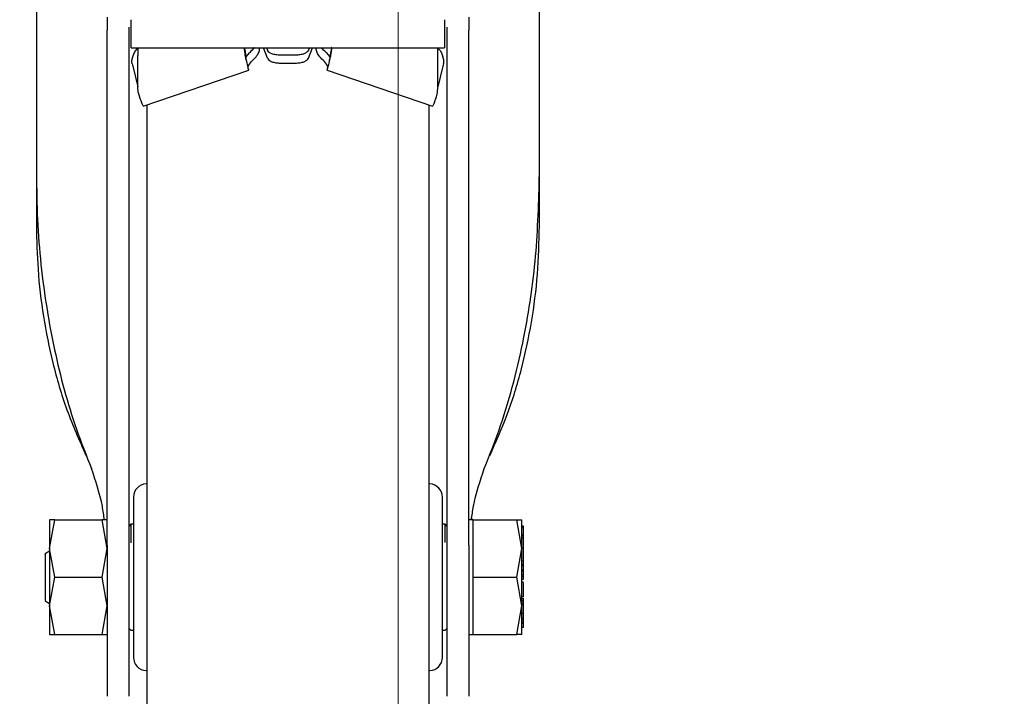
# Model space of a CAD drawing. Units: millimetres. Extents: x 0 to 210, y 0 to 297.
# Drawn here: x 98 to 103, y 217 to 221 of the extents above; entities that cross this region are included whole.
import ezdxf

# ---------------------------------------------------------------- set-up
doc = ezdxf.new("R2010")
doc.units = ezdxf.units.MM
doc.styles.add('SLDTEXTSTYLE0', font='TXT', dxfattribs={"width": 0.75})
doc.dimstyles.new('SLDDIMSTYLE2', dxfattribs={"dimtxt": 3.5, "dimasz": 3.302, "dimexe": 0, "dimexo": 0.0625, "dimgap": 0.875, "dimtad": 1, "dimlfac": 20, "dimrnd": 1e-09, "dimzin": 12, "dimdsep": 46, "dimtxsty": 'SLDTEXTSTYLE0', "dimsah": 1, "dimcen": 0.09, "dimadec": 0, "dimazin": 3, "dimtfac": 1, "dimtofl": 0, "dimtmove": 0, "dimatfit": 3, "dimfxl": 0, "dimfrac": 2, "dimtolj": 1, "dimtzin": 12, "dimarcsym": 0})
doc.dimstyles.new('SLDDIMSTYLE3', dxfattribs={"dimtxt": 3.5, "dimasz": 3.302, "dimexe": 0, "dimexo": 0.0625, "dimgap": 0.875, "dimtad": 1, "dimdec": 0, "dimlfac": 20, "dimrnd": 1e-09, "dimzin": 12, "dimdsep": 46, "dimtxsty": 'SLDTEXTSTYLE0', "dimsah": 1, "dimcen": 0.09, "dimadec": 0, "dimazin": 3, "dimtol": 1, "dimtp": 3, "dimtm": 3, "dimtfac": 1, "dimtdec": 0, "dimtmove": 0, "dimatfit": 0, "dimfxl": 0, "dimfrac": 2, "dimtolj": 1, "dimarcsym": 0})

# ---------------------------------------------------------------- blocks, each defined once
blk = doc.blocks.new('_D_3')
at = {"color": 7, "linetype": 'Continuous', "lineweight": 0}
for p, q in [((111.562, 223.4739), (111.562, 242.6986)), ((99.412, 223.4739), (112.562, 223.4739)), ((111.562, 214.4739), (111.562, 223.4739)), ((100.037, 214.4739), (112.562, 214.4739)), ((111.562, 214.4739), (111.562, 208.1239))]:
    blk.add_line(p, q, dxfattribs=at)
at = {"color": 7, "linetype": 'Continuous', "lineweight": 18}
for points in [[(111.562, 223.4739), (112.062, 226.7759), (111.062, 226.7759)], [(111.562, 214.4739), (111.062, 211.1719), (112.062, 211.1719)]]:
    blk.add_solid(points, dxfattribs=at)
at = {"color": 7, "linetype": 'Continuous', "lineweight": 18, "char_height": 3.5, "attachment_point": 1, "rotation": 90, "style": 'SLDTEXTSTYLE0'}
for s, insert in [('±3', (107.0502, 237.5701)), ('180', (107.0502, 228.4993))]:
    blk.add_mtext(s, dxfattribs=dict(at, insert=insert))
blk = doc.blocks.new('_D_4')
at = {"color": 7, "linetype": 'Continuous', "lineweight": 0}
for p, q in [((62.412, 221.5239), (62.412, 203.4739)), ((99.662, 221.5239), (99.662, 203.4739)), ((62.412, 204.4739), (99.662, 204.4739))]:
    blk.add_line(p, q, dxfattribs=at)
at = {"color": 7, "linetype": 'Continuous', "lineweight": 18}
for points in [[(62.412, 204.4739), (65.714, 203.9739), (65.714, 204.9739)], [(99.662, 204.4739), (96.36, 204.9739), (96.36, 203.9739)]]:
    blk.add_solid(points, dxfattribs=at)
at = {"color": 7, "linetype": 'Continuous', "lineweight": 18, "insert": (77.1578, 208.9857), "char_height": 3.5, "attachment_point": 1, "style": 'SLDTEXTSTYLE0'}
blk.add_mtext('745', dxfattribs=at)

msp = doc.modelspace()

# ---------------------------------------------------------------- linework, layer by layer
at = {"color": 7, "linetype": 'Continuous', "lineweight": 25}
for p, q in [((97.61196, 221.66931), (97.61196, 219.88155)), ((100.46196, 219.88155), (100.46196, 221.66931)), ((98.14946, 220.61913), (98.14946, 220.75626)), ((99.92446, 220.75626), (99.92446, 220.61913)), ((98.01196, 220.68021), (98.01196, 220.69644)), ((98.13696, 220.68021), (98.13696, 220.69644)), ((99.93696, 220.69644), (99.93696, 220.68021)), ((100.06196, 220.68021), (100.06196, 220.69644)), ((98.14946, 220.59781), (98.14946, 220.61913)), ((98.14946, 220.59781), (99.92446, 220.59781)), ((98.18696, 220.59375), (98.18696, 220.55312)), ((98.7955, 220.57144), (98.7955, 220.55312)), ((98.7955, 220.57144), (98.79619, 220.56769)), ((98.79927, 220.54487), (98.82039, 220.57079)), ((98.87366, 220.59776), (98.87364, 220.59781)), ((98.92054, 220.53843), (98.89774, 220.59781)), ((98.91492, 220.59781), (98.92054, 220.58318)), ((99.159, 220.59781), (99.15338, 220.58318)), ((99.15338, 220.53843), (99.17619, 220.59781)), ((99.20028, 220.59781), (99.20026, 220.59776)), ((99.25354, 220.57079), (99.27275, 220.54721)), ((99.27843, 220.57144), (99.27773, 220.56769)), ((99.27843, 220.57144), (99.27843, 220.55312)), ((99.88696, 220.55312), (99.88696, 220.59375)), ((99.92446, 220.61913), (99.92446, 220.59781)), ((98.18696, 220.37634), (98.18696, 220.55312)), ((98.7955, 220.55312), (98.79619, 220.54936)), ((98.79619, 220.54936), (98.79619, 220.56769)), ((98.79619, 220.56769), (98.7988, 220.5466)), ((99.07946, 220.55536), (98.99446, 220.55536)), ((99.27773, 220.56769), (99.27512, 220.5466)), ((99.27773, 220.56769), (99.27773, 220.54936)), ((99.27843, 220.55312), (99.27773, 220.54936)), ((99.88696, 220.37634), (99.88696, 220.55312)), ((98.16111, 220.48595), (98.18696, 220.37631)), ((98.21775, 220.26732), (98.81556, 220.46976)), ((98.99446, 220.51062), (99.07946, 220.51062)), ((99.25836, 220.46976), (99.85617, 220.26732)), ((99.91282, 220.48595), (99.88696, 220.37631)), ((98.18941, 220.34388), (98.18696, 220.37634)), ((99.88452, 220.34388), (99.88696, 220.37634)), ((98.18941, 220.34388), (98.19786, 220.31211)), ((99.87606, 220.31211), (99.88452, 220.34388)), ((97.61196, 219.88155), (97.61196, 219.58964)), ((100.46196, 219.58964), (100.46196, 219.88155)), ((98.01196, 217.7814), (98.01196, 219.82285)), ((98.13696, 217.7814), (98.13696, 219.82285)), ((99.93696, 219.82285), (99.93696, 217.7814)), ((100.06196, 217.7814), (100.06196, 219.82285)), ((100.06453, 218.54123), (100.06196, 218.54123)), ((100.06453, 218.38123), (100.06196, 218.38123)), ((97.68699, 217.76143), (97.71602, 217.92394)), ((97.71602, 217.92394), (97.68699, 217.92393)), ((97.71602, 217.92394), (97.9829, 217.92394)), ((97.9829, 217.92394), (98.01193, 217.76144)), ((98.01193, 217.92394), (97.9829, 217.92394)), ((98.14696, 217.89894), (98.13696, 217.88894)), ((98.16196, 217.89894), (98.14696, 217.89894)), ((98.14696, 217.89894), (98.14696, 217.79326)), ((99.92696, 217.89894), (99.91196, 217.89894)), ((99.93696, 217.88894), (99.92696, 217.89894)), ((99.92696, 217.79578), (99.92696, 217.89894)), ((100.08696, 217.92391), (100.06196, 217.92391)), ((100.08021, 217.92391), (100.08097, 217.93167)), ((100.08696, 217.76144), (100.08696, 217.92394)), ((100.08696, 217.92394), (100.33292, 217.92394)), ((100.36196, 217.76144), (100.33292, 217.92394)), ((100.33292, 217.92394), (100.36196, 217.92394)), ((100.37196, 217.88797), (100.36196, 217.88797)), ((100.37196, 217.87928), (100.36196, 217.87928)), ((100.37196, 217.83824), (100.36196, 217.83824)), ((100.37196, 217.87928), (100.37196, 217.88797)), ((100.37196, 217.83824), (100.37196, 217.87928)), ((100.37334, 217.85548), (100.37196, 217.85548)), ((100.37196, 217.83334), (100.37196, 217.83824)), ((100.37196, 217.83334), (100.36196, 217.83334)), ((100.37196, 217.81976), (100.36196, 217.81976)), ((100.37196, 217.81976), (100.37196, 217.83334)), ((100.37196, 217.76281), (100.37196, 217.81976)), ((97.68698, 217.74698), (97.66181, 217.73246)), ((97.71602, 217.59894), (97.68699, 217.76143)), ((98.01193, 217.76144), (97.9829, 217.59894)), ((100.08696, 217.59894), (100.08696, 217.76144)), ((100.33292, 217.59894), (100.36196, 217.76144)), ((100.37196, 217.76281), (100.36196, 217.76281)), ((100.37196, 217.73147), (100.37196, 217.76281)), ((100.37196, 217.75354), (100.3733, 217.75354)), ((100.37329, 217.73022), (100.37196, 217.73022)), ((100.36196, 217.69227), (100.37196, 217.69227)), ((100.37196, 217.67111), (100.36196, 217.67111)), ((100.37196, 217.69227), (100.37196, 217.70594)), ((100.37196, 217.67111), (100.37196, 217.69227)), ((100.37196, 217.68284), (100.37329, 217.68284)), ((100.37196, 217.68231), (100.37329, 217.68231)), ((100.37196, 217.66524), (100.37196, 217.67111)), ((100.37196, 217.66524), (100.36196, 217.66524)), ((100.37196, 217.66288), (100.36196, 217.66288)), ((100.36196, 217.64175), (100.37196, 217.64175)), ((100.37196, 217.63411), (100.36196, 217.63411)), ((100.37196, 217.61222), (100.36196, 217.61222)), ((100.37196, 217.66288), (100.37196, 217.66524)), ((100.37196, 217.64175), (100.37196, 217.66288)), ((100.37196, 217.63411), (100.37196, 217.64175)), ((100.37196, 217.61222), (100.37196, 217.63411)), ((100.37196, 217.60362), (100.37196, 217.61222)), ((97.68699, 217.43647), (97.71602, 217.59894)), ((97.71602, 217.59894), (97.9829, 217.59894)), ((97.9829, 217.59894), (98.01193, 217.43646)), ((100.08696, 217.59894), (100.33292, 217.59894)), ((100.08696, 217.43644), (100.08696, 217.59894)), ((100.36196, 217.43644), (100.33292, 217.59894)), ((100.36196, 217.60362), (100.37196, 217.60362)), ((100.37196, 217.58537), (100.36196, 217.58537)), ((100.37196, 217.57104), (100.36196, 217.57104)), ((100.37196, 217.59043), (100.37196, 217.60362)), ((100.37329, 217.56413), (100.37196, 217.56413)), ((100.37196, 217.48726), (100.37196, 217.54229)), ((97.66181, 217.46542), (97.68698, 217.45089)), ((100.36063, 217.47785), (100.37329, 217.47785)), ((100.37196, 217.48726), (100.36196, 217.48726)), ((100.37196, 217.46636), (100.36196, 217.46636)), ((100.37196, 217.45054), (100.36196, 217.45054)), ((100.37196, 217.49723), (100.37329, 217.49723)), ((100.37196, 217.45054), (100.37196, 217.46636)), ((97.71602, 217.27394), (97.68699, 217.43647)), ((98.01193, 217.43646), (97.9829, 217.27394)), ((100.08696, 217.27394), (100.08696, 217.43644)), ((100.33292, 217.27394), (100.36196, 217.43644)), ((100.37196, 217.4417), (100.36196, 217.4417)), ((100.37196, 217.39391), (100.36196, 217.39391)), ((100.37196, 217.39391), (100.37196, 217.4417)), ((100.37196, 217.3675), (100.37196, 217.39391)), ((100.37196, 217.3675), (100.36196, 217.3675)), ((100.37196, 217.35809), (100.36196, 217.35809)), ((100.37196, 217.34717), (100.36196, 217.34717)), ((100.37196, 217.33765), (100.36196, 217.33765)), ((100.37196, 217.35809), (100.37196, 217.3675)), ((100.37196, 217.34717), (100.37196, 217.35809)), ((100.37196, 217.33765), (100.37196, 217.34717)), ((100.37196, 217.34287), (100.37329, 217.34287)), ((100.37196, 217.3143), (100.37196, 217.33765)), ((98.13696, 217.30894), (98.14696, 217.29894)), ((98.14696, 217.29894), (98.16196, 217.29894)), ((99.91196, 217.29894), (99.92696, 217.29894)), ((99.92696, 217.29894), (99.93696, 217.30894)), ((100.37196, 217.3143), (100.36196, 217.3143)), ((97.68699, 217.27395), (97.71602, 217.27394)), ((97.71602, 217.27394), (97.9829, 217.27394)), ((97.9829, 217.27394), (98.01193, 217.27394)), ((100.06196, 217.27396), (100.08696, 217.27396)), ((100.08696, 217.27394), (100.33292, 217.27394)), ((100.36196, 217.27394), (100.33292, 217.27394))]:
    msp.add_line(p, q, dxfattribs=at)
for centre, start, end in [((98.23696, 218.05276), 93, 180), ((99.83696, 218.05276), 0, 87), ((98.23696, 217.14511), 180, 267), ((99.83696, 217.14511), 273, 0)]:
    msp.add_arc(centre, 0.075, start, end, dxfattribs=at)
for points, knots in [([(98.01196, 220.77117), (98.01196, 220.75747), (98.01196, 220.73008), (98.01196, 220.70281), (98.01196, 220.69859), (98.01196, 220.69644)], [0, 0, 0, 0, 0.3283515, 0.6566994, 1, 1, 1, 1]), ([(100.06196, 220.77117), (100.06196, 220.75747), (100.06196, 220.73008), (100.06196, 220.70281), (100.06196, 220.69859), (100.06196, 220.69644)], [0, 0, 0, 0, 0.3283515, 0.6566994, 1, 1, 1, 1]), ([(98.01196, 219.82285), (98.01196, 219.86163), (98.01196, 219.93919), (98.01196, 220.05789), (98.01196, 220.17402), (98.01196, 220.28486), (98.01196, 220.38686), (98.01196, 220.47757), (98.01196, 220.55385), (98.01196, 220.61425), (98.01196, 220.65603), (98.01196, 220.67644), (98.01196, 220.67922), (98.01196, 220.68021)], [0, 0, 0, 0, 0.09473893, 0.18947799, 0.28421765, 0.37895797, 0.47371092, 0.56846456, 0.66321176, 0.75795943, 0.85270327, 0.94744721, 1, 1, 1, 1]), ([(98.13696, 220.69644), (98.13696, 220.69751), (98.13696, 220.6989), (98.13696, 220.71057), (98.13696, 220.71325)], [0, 0, 0, 0, 0.7708325, 1, 1, 1, 1]), ([(98.13696, 219.82285), (98.13696, 219.86162), (98.13696, 219.93918), (98.13696, 220.05787), (98.13696, 220.17399), (98.13696, 220.28482), (98.13696, 220.38682), (98.13696, 220.47753), (98.13696, 220.55382), (98.13696, 220.61423), (98.13696, 220.65601), (98.13696, 220.67644), (98.13696, 220.67922), (98.13696, 220.68021)], [0, 0, 0, 0, 0.0947289, 0.1894581, 0.2841875, 0.3789176, 0.47367, 0.5684232, 0.6631703, 0.7579179, 0.8526617, 0.9474056, 1, 1, 1, 1]), ([(99.93696, 220.71325), (99.93696, 220.71089), (99.93696, 220.69897), (99.93696, 220.69756), (99.93696, 220.69644)], [0, 0, 0, 0, 0.1973996, 1, 1, 1, 1]), ([(99.93696, 220.68021), (99.93696, 220.67756), (99.93696, 220.67227), (99.93696, 220.63967), (99.93696, 220.58943), (99.93696, 220.52186), (99.93696, 220.43871), (99.93696, 220.34278), (99.93696, 220.23636), (99.93696, 220.12281), (99.93696, 220.0052), (99.93696, 219.90422), (99.93696, 219.84425), (99.93696, 219.82285)], [0, 0, 0, 0, 0.0947289, 0.1894581, 0.2841875, 0.3789176, 0.47367, 0.5684232, 0.6631703, 0.7579179, 0.8526617, 0.9474056, 1, 1, 1, 1]), ([(100.06196, 219.82285), (100.06196, 219.86163), (100.06196, 219.93919), (100.06196, 220.05789), (100.06196, 220.17402), (100.06196, 220.28486), (100.06196, 220.38686), (100.06196, 220.47757), (100.06196, 220.55385), (100.06196, 220.61425), (100.06196, 220.65603), (100.06196, 220.67644), (100.06196, 220.67922), (100.06196, 220.68021)], [0, 0, 0, 0, 0.0947389, 0.189478, 0.2842177, 0.378958, 0.4737109, 0.5684646, 0.6632118, 0.7579594, 0.8527033, 0.9474472, 1, 1, 1, 1]), ([(98.15862, 220.54556), (98.16117, 220.55334), (98.16628, 220.56888), (98.17681, 220.58525), (98.18505, 220.59215), (98.18696, 220.59375)], [0, 0, 0, 0, 0.43432275, 0.8686455, 1, 1, 1, 1]), ([(98.7955, 220.55312), (98.79338, 220.56819), (98.79124, 220.5834), (98.78911, 220.59863), (98.78909, 220.59876)], [0, 0, 0, 0, 0.9918173, 1, 1, 1, 1]), ([(98.78912, 220.59871), (98.78913, 220.59868), (98.79125, 220.58957), (98.79338, 220.58049), (98.7955, 220.57144)], [0, 0, 0, 0, 0.0039756, 1, 1, 1, 1]), ([(98.8449, 220.59781), (98.84474, 220.59752), (98.84053, 220.58932), (98.83027, 220.57988), (98.82039, 220.57079)], [0, 0, 0, 0, 0.036535, 1, 1, 1, 1]), ([(98.83749, 220.52676), (98.84638, 220.53565), (98.86416, 220.55342), (98.87503, 220.57686), (98.87799, 220.59192), (98.87357, 220.59731), (98.87332, 220.59761)], [0, 0, 0, 0, 0.32672578, 0.65345155, 0.98017733, 1, 1, 1, 1]), ([(99.23644, 220.52676), (99.22754, 220.53565), (99.20976, 220.55342), (99.1989, 220.57686), (99.19594, 220.59192), (99.20035, 220.59731), (99.20061, 220.59761)], [0, 0, 0, 0, 0.3267258, 0.6534516, 0.9801773, 1, 1, 1, 1]), ([(99.25354, 220.57079), (99.24365, 220.57988), (99.2334, 220.58932), (99.22918, 220.59752), (99.22902, 220.59781)], [0, 0, 0, 0, 0.963465, 1, 1, 1, 1]), ([(99.28483, 220.59876), (99.28481, 220.59863), (99.28268, 220.5834), (99.28054, 220.56819), (99.27843, 220.55312)], [0, 0, 0, 0, 0.0081827, 1, 1, 1, 1]), ([(99.28481, 220.59871), (99.2848, 220.59868), (99.28267, 220.58957), (99.28054, 220.58049), (99.27843, 220.57144)], [0, 0, 0, 0, 0.0039756, 1, 1, 1, 1]), ([(99.88696, 220.59375), (99.88888, 220.59215), (99.89712, 220.58525), (99.90764, 220.56888), (99.91275, 220.55334), (99.91531, 220.54556)], [0, 0, 0, 0, 0.1313545, 0.5656773, 1, 1, 1, 1]), ([(98.15524, 220.50562), (98.15457, 220.50821), (98.15323, 220.51344), (98.15318, 220.52322), (98.15466, 220.53415), (98.15728, 220.54171), (98.15862, 220.54556)], [0, 0, 0, 0, 0.2301935, 0.4637658, 0.7266042, 1, 1, 1, 1]), ([(98.81504, 220.47126), (98.81526, 220.47083), (98.81643, 220.46857), (98.81297, 220.48111), (98.80592, 220.50782), (98.79943, 220.53552), (98.79619, 220.54936)], [0, 0, 0, 0, 0.0731516, 0.382101, 0.6910505, 1, 1, 1, 1]), ([(98.81186, 220.48549), (98.80905, 220.49659), (98.80371, 220.51771), (98.80016, 220.53913), (98.79847, 220.54928)], [0, 0, 0, 0, 0.5260952, 1, 1, 1, 1]), ([(99.27773, 220.54936), (99.27449, 220.53552), (99.268, 220.50782), (99.26095, 220.48111), (99.25749, 220.46857), (99.25866, 220.47083), (99.25889, 220.47126)], [0, 0, 0, 0, 0.3089495, 0.617899, 0.9268484, 1, 1, 1, 1]), ([(99.27545, 220.54928), (99.27376, 220.53913), (99.27021, 220.51771), (99.26487, 220.49659), (99.26207, 220.48549)], [0, 0, 0, 0, 0.4739048, 1, 1, 1, 1]), ([(99.91869, 220.50562), (99.91935, 220.50821), (99.92069, 220.51344), (99.92075, 220.52322), (99.91926, 220.53416), (99.91664, 220.54171), (99.91531, 220.54556)], [0, 0, 0, 0, 0.2302161, 0.4637665, 0.7266294, 1, 1, 1, 1]), ([(98.19786, 220.31211), (98.20113, 220.30312), (98.20766, 220.28514), (98.21481, 220.26958), (98.21671, 220.26833), (98.21762, 220.26773)], [0, 0, 0, 0, 0.3420043, 0.6840086, 1, 1, 1, 1]), ([(99.8563, 220.26773), (99.85721, 220.26833), (99.85911, 220.26958), (99.86627, 220.28514), (99.8728, 220.30312), (99.87606, 220.31211)], [0, 0, 0, 0, 0.3159914, 0.6579957, 1, 1, 1, 1]), ([(98.23696, 220.27382), (98.23696, 220.26282), (98.23696, 220.23257), (98.23696, 220.14279), (98.23696, 220.01932), (98.23696, 219.87916), (98.23696, 219.71471), (98.23696, 219.52633), (98.23696, 219.31762), (98.23696, 219.09207), (98.23696, 218.85273), (98.23696, 218.57891), (98.23696, 218.27093), (98.23696, 217.93419), (98.23696, 217.59894), (98.23696, 217.2637), (98.23696, 216.92696), (98.23696, 216.61897), (98.23696, 216.34515), (98.23696, 216.10582), (98.23696, 215.88026), (98.23696, 215.67156), (98.23696, 215.48319), (98.23696, 215.31865), (98.23696, 215.17881), (98.23696, 215.05404), (98.23696, 214.95515), (98.23696, 214.88982), (98.23696, 214.8819), (98.23696, 214.878)], [0, 0, 0, 0, 0.0249182, 0.0684699, 0.1025146, 0.1365626, 0.1713318, 0.2061042, 0.2408734, 0.2756458, 0.3096906, 0.3437386, 0.3872874, 0.4296481, 0.4707362, 0.5118213, 0.5541821, 0.5977337, 0.6317785, 0.6658265, 0.7005956, 0.7353681, 0.7701372, 0.8049097, 0.8389544, 0.8730024, 0.9165512, 0.9589126, 1, 1, 1, 1]), ([(99.83696, 214.878), (99.83696, 214.8819), (99.83696, 214.88982), (99.83696, 214.95515), (99.83696, 215.05404), (99.83696, 215.17881), (99.83696, 215.31865), (99.83696, 215.48319), (99.83696, 215.67156), (99.83696, 215.88026), (99.83696, 216.10582), (99.83696, 216.34515), (99.83696, 216.61897), (99.83696, 216.92696), (99.83696, 217.2637), (99.83696, 217.59894), (99.83696, 217.93419), (99.83696, 218.27093), (99.83696, 218.57891), (99.83696, 218.85273), (99.83696, 219.09207), (99.83696, 219.31762), (99.83696, 219.52633), (99.83696, 219.71471), (99.83696, 219.87916), (99.83696, 220.01932), (99.83696, 220.14279), (99.83696, 220.23257), (99.83696, 220.26282), (99.83696, 220.27382)], [0, 0, 0, 0, 0.0410874, 0.0834488, 0.1269976, 0.1610456, 0.1950903, 0.2298628, 0.2646319, 0.2994044, 0.3341735, 0.3682215, 0.4022663, 0.4458179, 0.4881787, 0.5292638, 0.5703519, 0.6127126, 0.6562614, 0.6903094, 0.7243542, 0.7591266, 0.7938958, 0.8286682, 0.8634374, 0.8974854, 0.9315301, 0.9750818, 1, 1, 1, 1]), ([(97.61196, 219.88155), (97.61329, 219.79613), (97.61729, 219.53973), (97.66107, 219.13058), (97.74536, 218.73464), (97.83597, 218.43558), (97.89482, 218.2889), (97.92429, 218.21543)], [0, 0, 0, 0, 0.1509994, 0.4532523, 0.7250489, 0.8622785, 1, 1, 1, 1]), ([(100.14963, 218.21543), (100.18179, 218.29608), (100.24609, 218.45735), (100.31875, 218.70616), (100.39148, 219.02493), (100.44953, 219.41726), (100.45781, 219.7264), (100.46196, 219.88155)], [0, 0, 0, 0, 0.1510576, 0.3020882, 0.4536536, 0.7257954, 1, 1, 1, 1]), ([(97.61196, 219.58964), (97.61373, 219.50735), (97.61741, 219.33602), (97.64828, 219.07619), (97.70197, 218.81025), (97.77912, 218.54507), (97.85524, 218.37347), (97.89344, 218.28734)], [0, 0, 0, 0, 0.1854435, 0.3860923, 0.5877492, 0.7930779, 1, 1, 1, 1]), ([(100.18048, 218.28734), (100.215, 218.36448), (100.28686, 218.52502), (100.36381, 218.77841), (100.42051, 219.04408), (100.45544, 219.31523), (100.45978, 219.49802), (100.46196, 219.58964)], [0, 0, 0, 0, 0.1855417, 0.3861793, 0.5881082, 0.7935413, 1, 1, 1, 1]), ([(97.99757, 217.92394), (97.994, 217.94966), (97.98051, 218.04677), (97.94811, 218.14398), (97.92429, 218.21543)], [0, 0, 0, 0, 0.26490764, 1, 1, 1, 1]), ([(100.07635, 217.92391), (100.07992, 217.94965), (100.09341, 218.04676), (100.12581, 218.14398), (100.14963, 218.21543)], [0, 0, 0, 0, 0.2649707, 1, 1, 1, 1]), ([(98.16196, 218.05276), (98.16196, 218.0467), (98.16196, 218.03738), (98.16196, 217.98079), (98.16196, 217.92221), (98.16196, 217.84951), (98.16196, 217.74385), (98.16196, 217.59894), (98.16196, 217.45402), (98.16196, 217.34837), (98.16196, 217.27566), (98.16196, 217.21709), (98.16196, 217.1605), (98.16196, 217.15117), (98.16196, 217.14511)], [0, 0, 0, 0, 0.11972842, 0.18418033, 0.25, 0.31581967, 0.38027158, 0.5, 0.61972842, 0.68418033, 0.75, 0.81581967, 0.88027158, 1, 1, 1, 1]), ([(99.91196, 217.14511), (99.91196, 217.15117), (99.91196, 217.1605), (99.91196, 217.21709), (99.91196, 217.27566), (99.91196, 217.34837), (99.91196, 217.45402), (99.91196, 217.59894), (99.91196, 217.74385), (99.91196, 217.84951), (99.91196, 217.92221), (99.91196, 217.98079), (99.91196, 218.03738), (99.91196, 218.0467), (99.91196, 218.05276)], [0, 0, 0, 0, 0.1197284, 0.1841803, 0.25, 0.3158197, 0.3802716, 0.5, 0.6197284, 0.6841803, 0.75, 0.8158197, 0.8802716, 1, 1, 1, 1]), ([(98.01196, 217.7814), (98.01196, 217.74262), (98.01196, 217.66505), (98.01196, 217.54633), (98.01196, 217.43019), (98.01196, 217.31935), (98.01196, 217.21737), (98.01196, 217.12667), (98.01196, 217.05043), (98.01196, 216.98992), (98.01196, 216.94855), (98.01196, 216.92595), (98.01196, 216.92615), (98.01196, 216.92623)], [0, 0, 0, 0, 0.0938338, 0.1876678, 0.2815031, 0.3753389, 0.4691593, 0.5629792, 0.6567967, 0.7506136, 0.8444584, 0.9383036, 1, 1, 1, 1]), ([(98.13696, 216.92636), (98.13696, 216.92613), (98.13696, 216.9255), (98.13696, 216.94642), (98.13696, 216.98695), (98.13696, 217.04607), (98.13696, 217.12171), (98.13696, 217.21137), (98.13696, 217.31295), (98.13696, 217.42319), (98.13696, 217.53916), (98.13696, 217.66022), (98.13696, 217.74021), (98.13696, 217.7814)], [0, 0, 0, 0, 0.0559084, 0.1497269, 0.2435736, 0.3374206, 0.4312786, 0.5251373, 0.6189611, 0.7127846, 0.8066024, 0.9004194, 1, 1, 1, 1]), ([(99.93696, 217.7814), (99.93696, 217.74263), (99.93696, 217.66507), (99.93696, 217.54638), (99.93696, 217.43025), (99.93696, 217.31943), (99.93696, 217.21744), (99.93696, 217.12673), (99.93696, 217.05049), (99.93696, 216.98996), (99.93696, 216.94858), (99.93696, 216.92596), (99.93696, 216.92615), (99.93696, 216.92622)], [0, 0, 0, 0, 0.0938164, 0.1876333, 0.2814508, 0.3752689, 0.4690883, 0.5629073, 0.6567247, 0.7505415, 0.8443864, 0.9382317, 1, 1, 1, 1]), ([(100.06196, 217.7814), (100.06196, 217.74262), (100.06196, 217.66505), (100.06196, 217.54633), (100.06196, 217.43019), (100.06196, 217.31935), (100.06196, 217.21737), (100.06196, 217.12667), (100.06196, 217.05043), (100.06196, 216.98992), (100.06196, 216.94855), (100.06196, 216.92595), (100.06196, 216.92615), (100.06196, 216.92623)], [0, 0, 0, 0, 0.0938338, 0.1876678, 0.2815031, 0.3753389, 0.4691593, 0.5629792, 0.6567967, 0.7506136, 0.8444584, 0.9383036, 1, 1, 1, 1]), ([(100.37196, 217.77926), (100.37196, 217.7797), (100.37196, 217.78055), (100.37196, 217.78191), (100.37196, 217.78259)], [0, 0, 0, 0, 0.50910694, 1, 1, 1, 1]), ([(97.66196, 217.73027), (97.66196, 217.73092), (97.66196, 217.73354), (97.66196, 217.72275), (97.66196, 217.71464)], [0, 0, 0, 0, 0.24817872, 1, 1, 1, 1]), ([(100.37196, 217.71728), (100.37196, 217.71974), (100.37196, 217.72466), (100.37196, 217.7292), (100.37196, 217.73147)], [0, 0, 0, 0, 0.5001153, 1, 1, 1, 1]), ([(97.66196, 217.71464), (97.66196, 217.70416), (97.66196, 217.6832), (97.66196, 217.63419), (97.66196, 217.58114), (97.66196, 217.53025), (97.66196, 217.49068), (97.66196, 217.46754), (97.66196, 217.46758), (97.66196, 217.4676)], [0, 0, 0, 0, 0.1499274, 0.2998547, 0.4497821, 0.5997094, 0.7496368, 0.8995642, 1, 1, 1, 1]), ([(100.37196, 217.70594), (100.37196, 217.70738), (100.37196, 217.71026), (100.37196, 217.71494), (100.37196, 217.71728)], [0, 0, 0, 0, 0.4997517, 1, 1, 1, 1]), ([(100.37196, 217.55739), (100.37196, 217.55963), (100.37196, 217.56289), (100.37196, 217.56573), (100.37196, 217.56647), (100.37196, 217.56685)], [0, 0, 0, 0, 0.5199818, 0.7600347, 1, 1, 1, 1]), ([(100.37196, 217.54229), (100.37196, 217.54353), (100.37196, 217.54601), (100.37196, 217.55132), (100.37196, 217.55493), (100.37196, 217.55739)], [0, 0, 0, 0, 0.2399652, 0.4800181, 1, 1, 1, 1]), ([(100.37196, 217.46332), (100.37196, 217.46538), (100.37196, 217.46923), (100.37196, 217.4733), (100.37196, 217.47519)], [0, 0, 0, 0, 0.5345405, 1, 1, 1, 1]), ([(100.37196, 217.44272), (100.37196, 217.44462), (100.37196, 217.44794), (100.37196, 217.44976), (100.37196, 217.45054)], [0, 0, 0, 0, 0.5705709, 1, 1, 1, 1])]:
    msp.add_open_spline(points, degree=3, knots=knots, dxfattribs=at)
for points in [[(98.99446, 220.55536), (98.9857, 220.55576), (98.96817, 220.55656), (98.94522, 220.56277), (98.92762, 220.57181), (98.9229, 220.57939), (98.92054, 220.58318)], [(99.15338, 220.58318), (99.15102, 220.57939), (99.1463, 220.57181), (99.1287, 220.56277), (99.10576, 220.55656), (99.08823, 220.55576), (99.07946, 220.55536)], [(98.81254, 220.47616), (98.81154, 220.48326), (98.80953, 220.49745), (98.82817, 220.51699), (98.83749, 220.52676)], [(98.92054, 220.53843), (98.9229, 220.53464), (98.92762, 220.52707), (98.94522, 220.51803), (98.96817, 220.51181), (98.9857, 220.51101), (98.99446, 220.51062)], [(99.07946, 220.51062), (99.08823, 220.51101), (99.10576, 220.51181), (99.1287, 220.51803), (99.1463, 220.52707), (99.15102, 220.53464), (99.15338, 220.53843)], [(99.26139, 220.47616), (99.26239, 220.48326), (99.26439, 220.49745), (99.24575, 220.51699), (99.23644, 220.52676)], [(98.15524, 220.50562), (98.15658, 220.50144), (98.15927, 220.49308), (98.16049, 220.48833), (98.16111, 220.48595)], [(99.91869, 220.50562), (99.91734, 220.50144), (99.91466, 220.49308), (99.91343, 220.48833), (99.91282, 220.48595)], [(97.68698, 217.92392), (97.68698, 217.92177), (97.68698, 217.91748), (97.68698, 217.8832), (97.68698, 217.83193), (97.68698, 217.78493), (97.68698, 217.76143)], [(100.36196, 217.76142), (100.36196, 217.78493), (100.36196, 217.83194), (100.36196, 217.88321), (100.36196, 217.91748), (100.36196, 217.92177), (100.36196, 217.92391)], [(97.68698, 217.76143), (97.68698, 217.73578), (97.68698, 217.68449), (97.68698, 217.59895), (97.68698, 217.51341), (97.68698, 217.46212), (97.68698, 217.43647)], [(100.36196, 217.43645), (100.36196, 217.4621), (100.36196, 217.51339), (100.36196, 217.59894), (100.36196, 217.68448), (100.36196, 217.73578), (100.36196, 217.76142)], [(97.68698, 217.43647), (97.68698, 217.41296), (97.68698, 217.36594), (97.68698, 217.31466), (97.68698, 217.28039), (97.68698, 217.2761), (97.68698, 217.27396)], [(100.36196, 217.27396), (100.36196, 217.27611), (100.36196, 217.2804), (100.36196, 217.31467), (100.36196, 217.36594), (100.36196, 217.41295), (100.36196, 217.43645)]]:
    msp.add_open_spline(points, degree=3, dxfattribs=at)

# ---------------------------------------------------------------- dimensions: what is measured, and where the dimension line sits
at = {"color": 7, "linetype": 'Continuous', "lineweight": 18}
dim = msp.add_linear_dim(base=(111.56196, 223.47394), p1=(99.03696, 214.47394), p2=(98.41196, 223.47394), angle=90, dimstyle='SLDDIMSTYLE3', dxfattribs=at)
dim.commit()
dim.dimension.update_dxf_attribs({"geometry": '_D_3', "text_midpoint": (111.56196, 235.59894), "dimtype": 160})
dim = msp.add_linear_dim(base=(99.66196, 204.47394), p1=(62.41196, 222.52394), p2=(99.66196, 222.52394), dimstyle='SLDDIMSTYLE2', dxfattribs=at)
dim.commit()
dim.dimension.update_dxf_attribs({"geometry": '_D_4', "text_midpoint": (81.03696, 204.47394), "dimtype": 160})

doc.saveas('drawing.dxf')
